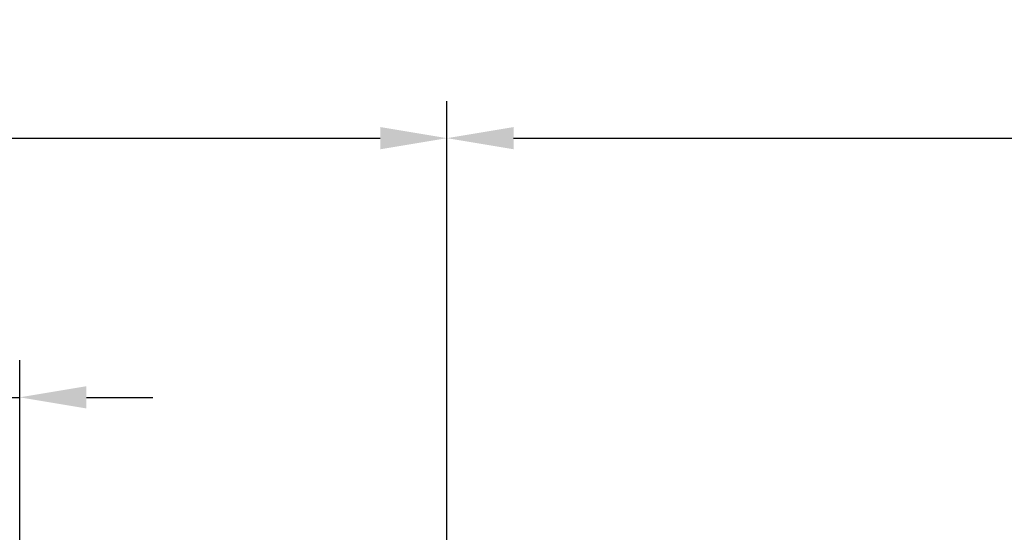
# Model space of a CAD drawing. Units: inches. Extents: x 4909 to 6108, y -876 to -183.
# Drawn here: x 5780 to 5913, y -265 to -196 of the extents above; entities that cross this region are included whole.
import ezdxf

# ---------------------------------------------------------------- set-up
doc = ezdxf.new("R2010")
doc.units = ezdxf.units.IN
doc.header["$LTSCALE"] = 0.6431102362
doc.header["$MEASUREMENT"] = 0
doc.header["$PDMODE"] = 3
doc.header["$PDSIZE"] = 0.3125
doc.layers.get('0').update_dxf_attribs({"lineweight": 25})
doc.styles.get("Standard").update_dxf_attribs({"font": 'txt', "height": 9})
doc.dimstyles.get("Standard").update_dxf_attribs({"dimtxt": 0.15625, "dimasz": 0.1875, "dimexe": 0.18, "dimexo": 0.0625, "dimgap": 0.09, "dimtad": 0, "dimtih": 1, "dimtoh": 1, "dimzin": 4, "dimdsep": 46, "dimtxsty": 'Standard', "dimcen": 0.09, "dimadec": 0, "dimazin": 0, "dimtp": 0.01, "dimtm": 0.01, "dimtfac": 1, "dimtofl": 0, "dimtmove": 0, "dimatfit": 3, "dimfxl": 1, "dimtolj": 1, "dimtzin": 4, "dimarcsym": 0})

# ---------------------------------------------------------------- blocks, each defined once
blk = doc.blocks.new('*D16')
at = {"color": 7, "linetype": 'Continuous', "lineweight": -2}
for p, q in [((5293.542069498486, -277.7114317114099), (5293.542069498486, -206.5509648396733)), ((5837.254784661912, -277.7114317114099), (5837.254784661912, -206.5509648396733)), ((5302.542069498486, -211.5509648396733), (5828.254784661912, -211.5509648396733))]:
    blk.add_line(p, q, dxfattribs=at)
at = {"color": 7}
for points in [[(5302.542069498486, -210.0509648396733), (5302.542069498486, -213.0509648396733), (5293.542069498486, -211.5509648396733)], [(5828.254784661912, -213.0509648396733), (5828.254784661912, -210.0509648396733), (5837.254784661912, -211.5509648396733)]]:
    blk.add_solid(points, dxfattribs=at)
at = {"layer": 'DEFPOINTS', "color": 0}
for p in [(5837.254784661912, -211.5509648396733), (5293.542069498486, -280.7114317114099), (5837.254784661912, -280.7114317114099)]:
    blk.add_point(p, dxfattribs=at)
at = {"color": 7, "insert": (5565.398427080199, -201.4557613513012), "char_height": 9, "attachment_point": 5}
blk.add_mtext('\\A1;{\\A1;A\\C256;≧S+250}', dxfattribs=at)
blk = doc.blocks.new('*D17')
at = {"color": 7, "linetype": 'Continuous', "lineweight": -2}
for p, q in [((5837.254784661912, -277.7114317114099), (5837.254784661912, -206.5509648396733)), ((6031.994270955173, -277.7114317114099), (6031.994270955173, -206.5509648396733)), ((5846.254784661912, -211.5509648396733), (6022.994270955173, -211.5509648396733))]:
    blk.add_line(p, q, dxfattribs=at)
at = {"color": 7}
for points in [[(5846.254784661912, -210.0509648396733), (5846.254784661912, -213.0509648396733), (5837.254784661912, -211.5509648396733)], [(6022.994270955173, -213.0509648396733), (6022.994270955173, -210.0509648396733), (6031.994270955173, -211.5509648396733)]]:
    blk.add_solid(points, dxfattribs=at)
at = {"layer": 'DEFPOINTS', "color": 0}
for p in [(6031.994270955173, -211.5509648396733), (5837.254784661912, -280.7114317114099), (6031.994270955173, -280.7114317114099)]:
    blk.add_point(p, dxfattribs=at)
at = {"color": 7, "insert": (5934.624527808543, -201.5996567001384), "char_height": 9, "attachment_point": 5}
blk.add_mtext('\\A1;{\\A1;s}', dxfattribs=at)
blk = doc.blocks.new('*D21')
at = {"color": 7, "linetype": 'Continuous', "lineweight": -2}
for p, q in [((5762.054784661912, -268.523064915707), (5762.054784661912, -241.5583285609391)), ((5779.554784661912, -269.6232781269068), (5779.554784661912, -241.5583285609391)), ((5753.054784661912, -246.5583285609391), (5711.266993964236, -246.5583285609391)), ((5762.054784661912, -246.5583285609391), (5779.554784661912, -246.5583285609391)), ((5788.554784661912, -246.5583285609391), (5797.554784661912, -246.5583285609391))]:
    blk.add_line(p, q, dxfattribs=at)
at = {"color": 7}
for points in [[(5753.054784661912, -248.0583285609391), (5753.054784661912, -245.0583285609391), (5762.054784661912, -246.5583285609391)], [(5788.554784661912, -245.0583285609391), (5788.554784661912, -248.0583285609391), (5779.554784661912, -246.5583285609391)]]:
    blk.add_solid(points, dxfattribs=at)
at = {"layer": 'DEFPOINTS', "color": 0}
for p in [(5779.554784661912, -246.5583285609391), (5762.054784661912, -271.523064915707), (5779.554784661912, -272.6232781269068)]:
    blk.add_point(p, dxfattribs=at)
at = {"color": 7, "insert": (5727.660889313074, -236.463125072567), "char_height": 9, "attachment_point": 5}
blk.add_mtext('\\A1;{\\A1;＞15}', dxfattribs=at)

msp = doc.modelspace()

# ---------------------------------------------------------------- dimensions: what is measured, and where the dimension line sits
at = {"color": 7, "linetype": 'Continuous'}
for base, p1, p2, text, picture, middle in [((5837.254784661912, -211.5509648396733), (5293.542069498486, -280.7114317114099), (5837.254784661912, -280.7114317114099), '{\\A1;A\\C256;≧S+250}', '*D16', (5565.398427080199, -201.4557613513012)), ((6031.994270955173, -211.5509648396733), (5837.254784661912, -280.7114317114099), (6031.994270955173, -280.7114317114099), '{\\A1;s}', '*D17', (5934.624527808543, -201.5996567001384))]:
    dim = msp.add_linear_dim(base=base, p1=p1, p2=p2, text=text, dimstyle='Standard', override={"dimtxt": 9, "dimasz": 9, "dimexe": 5, "dimexo": 3, "dimgap": 5, "dimtad": 1, "dimtih": 0, "dimtoh": 0, "dimdec": 1, "dimzin": 8, "dimcen": 10, "dimclrd": 7, "dimclre": 7, "dimclrt": 7, "dimadec": 1, "dimazin": 2, "dimtp": 0, "dimtm": 0, "dimtdec": 1, "dimtofl": 1, "dimtzin": 0}, dxfattribs=at)
    dim.commit()
    dim.dimension.update_dxf_attribs({"geometry": picture, "text_midpoint": middle})
dim = msp.add_linear_dim(base=(5779.554784661912, -246.5583285609391), p1=(5762.054784661912, -271.523064915707), p2=(5779.554784661912, -272.6232781269068), text='{\\A1;＞15}', dimstyle='Standard', override={"dimtxt": 9, "dimasz": 9, "dimexe": 5, "dimexo": 3, "dimgap": 5, "dimtad": 1, "dimtih": 0, "dimtoh": 0, "dimdec": 1, "dimzin": 8, "dimcen": 10, "dimclrd": 7, "dimclre": 7, "dimclrt": 7, "dimadec": 1, "dimazin": 2, "dimtp": 0, "dimtm": 0, "dimtdec": 1, "dimtofl": 1, "dimtzin": 0}, dxfattribs=at)
dim.commit()
dim.dimension.update_dxf_attribs({"geometry": '*D21', "text_midpoint": (5727.660889313074, -246.5583285609391), "dimtype": 160})

doc.saveas('drawing.dxf')
